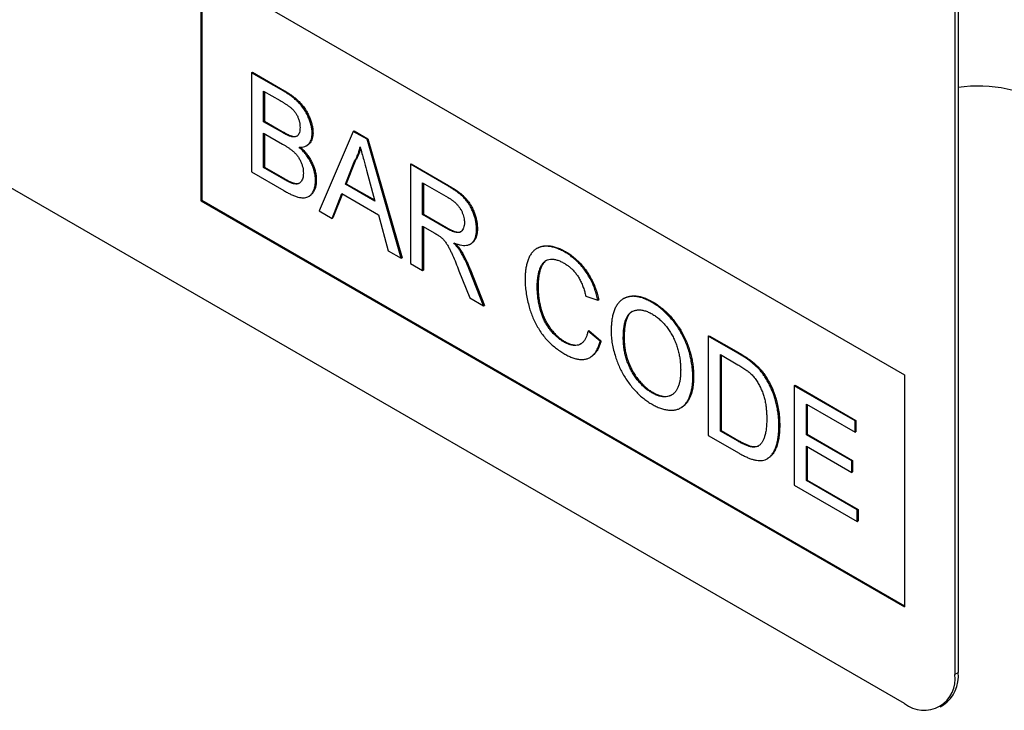
# Model space of a CAD drawing. Units: millimetres. Extents: x 75 to 2100, y 0 to 1460.
# Drawn here: x 648 to 689, y 403 to 432 of the extents above; entities that cross this region are included whole.
import ezdxf

# ---------------------------------------------------------------- set-up
doc = ezdxf.new("R2010")
doc.units = ezdxf.units.MM
doc.header["$LTSCALE"] = 5
doc.layers.add('133742', color=7, linetype='Continuous', lineweight=25)
doc.layers.add('TANGENT_EDGES', color=4, linetype='Continuous', lineweight=25)

# ---------------------------------------------------------------- blocks, each defined once
blk = doc.blocks.new('1042702-M_E_ISOMETRIC VIEW')
at = {"layer": '133742'}
for p, q in [((3198.602, 435.027), (3133.548, 472.582)), ((3200.723, 469.73), (3200.723, 436.252)), ((3200.865, 469.812), (3200.865, 436.333)), ((3168.904, 466.053), (3198.602, 448.908)), ((3168.904, 466.053), (3168.904, 456.254)), ((3168.939, 466.032), (3168.939, 456.274)), ((3171.04, 461.664), (3171.076, 461.685)), ((3171.04, 461.664), (3171.04, 457.47)), ((3172.4, 460.879), (3171.04, 461.664)), ((3171.076, 461.685), (3172.435, 460.9)), ((3171.552, 460.885), (3172.244, 460.485)), ((3171.552, 459.594), (3171.552, 460.885)), ((3171.588, 460.864), (3171.588, 459.615)), ((3171.552, 459.594), (3171.588, 459.615)), ((3172.301, 459.162), (3171.552, 459.594)), ((3171.588, 459.615), (3172.336, 459.182)), ((3175.338, 459.183), (3175.373, 459.204)), ((3175.373, 459.204), (3175.951, 458.87)), ((3171.552, 459.11), (3172.353, 458.648)), ((3171.552, 457.658), (3171.552, 459.11)), ((3171.588, 459.09), (3171.588, 457.679)), ((3172.738, 458.96), (3172.773, 458.98)), ((3173.601, 459.099), (3173.637, 459.119)), ((3175.338, 459.183), (3173.896, 455.822)), ((3175.916, 458.85), (3175.338, 459.183)), ((3175.916, 458.85), (3175.951, 458.87)), ((3177.358, 453.823), (3175.916, 458.85)), ((3175.951, 458.87), (3177.393, 453.843)), ((3173.359, 458.574), (3173.395, 458.595)), ((3171.552, 457.658), (3171.588, 457.679)), ((3172.412, 457.162), (3171.552, 457.658)), ((3171.588, 457.679), (3172.447, 457.183)), ((3175.007, 456.955), (3175.379, 457.901)), ((3175.414, 457.922), (3175.042, 456.975)), ((3175.379, 457.901), (3175.414, 457.922)), ((3175.894, 457.545), (3176.247, 456.239)), ((3177.746, 457.793), (3177.781, 457.814)), ((3177.746, 457.793), (3177.746, 453.599)), ((3179.322, 456.884), (3177.746, 457.793)), ((3177.781, 457.814), (3179.357, 456.904)), ((3171.04, 457.47), (3172.404, 456.683)), ((3173.741, 457.113), (3173.776, 457.133)), ((3172.722, 457.003), (3172.758, 457.024)), ((3175.007, 456.955), (3175.042, 456.975)), ((3176.247, 456.239), (3175.007, 456.955)), ((3175.042, 456.975), (3176.234, 456.287)), ((3178.258, 457.014), (3179.341, 456.389)), ((3178.258, 455.669), (3178.258, 457.014)), ((3178.293, 456.993), (3178.293, 455.69)), ((3173.451, 456.431), (3173.486, 456.452)), ((3174.44, 455.508), (3174.853, 456.56)), ((3174.875, 456.547), (3174.475, 455.528)), ((3174.853, 456.56), (3176.401, 455.666)), ((3168.939, 456.274), (3168.904, 456.254)), ((3168.904, 456.254), (3198.602, 439.109)), ((3168.939, 456.274), (3198.602, 439.15)), ((3173.896, 455.822), (3174.44, 455.508)), ((3174.44, 455.508), (3174.475, 455.528)), ((3176.401, 455.666), (3176.814, 454.137)), ((3178.258, 455.669), (3178.293, 455.69)), ((3179.231, 455.108), (3178.258, 455.669)), ((3178.293, 455.69), (3179.266, 455.128)), ((3178.258, 455.186), (3178.783, 454.883)), ((3178.258, 453.303), (3178.258, 455.186)), ((3178.293, 455.165), (3178.293, 453.324)), ((3180.54, 455.05), (3180.575, 455.07)), ((3180.273, 454.423), (3180.308, 454.444)), ((3183.121, 454.259), (3183.086, 454.239)), ((3176.814, 454.137), (3177.358, 453.823)), ((3177.358, 453.823), (3177.393, 453.843)), ((3179.859, 454.109), (3179.894, 454.129)), ((3184.262, 454.085), (3184.297, 454.106)), ((3177.746, 453.599), (3178.258, 453.303)), ((3178.258, 453.303), (3178.293, 453.324)), ((3179.798, 453.3), (3180.25, 452.153)), ((3180.837, 451.814), (3180.241, 453.316)), ((3180.277, 453.337), (3180.873, 451.835)), ((3183.101, 452.639), (3183.136, 452.659)), ((3180.25, 452.153), (3180.837, 451.814)), ((3185.15, 452.227), (3185.662, 452.058)), ((3180.837, 451.814), (3180.873, 451.835)), ((3185.662, 452.058), (3185.697, 452.079)), ((3186.766, 452.129), (3186.731, 452.108)), ((3187.946, 451.959), (3187.981, 451.979)), ((3185.243, 450.752), (3185.278, 450.772)), ((3185.755, 450.318), (3185.243, 450.752)), ((3185.278, 450.772), (3185.79, 450.339)), ((3190.319, 450.535), (3190.354, 450.556)), ((3190.319, 450.535), (3190.319, 446.341)), ((3191.561, 449.818), (3190.319, 450.535)), ((3190.354, 450.556), (3191.596, 449.839)), ((3184.224, 450.289), (3184.26, 450.31)), ((3185.755, 450.318), (3185.79, 450.339)), ((3186.733, 450.446), (3186.768, 450.466)), ((3185.333, 449.641), (3185.368, 449.662)), ((3190.831, 449.756), (3191.567, 449.331)), ((3190.831, 446.529), (3190.831, 449.756)), ((3190.866, 449.735), (3190.866, 446.55)), ((3192.202, 449.387), (3192.238, 449.408)), ((3189.667, 448.808), (3189.702, 448.828)), ((3198.602, 448.908), (3198.602, 439.109)), ((3192.731, 448.782), (3192.766, 448.803)), ((3193.951, 448.439), (3193.986, 448.459)), ((3193.951, 448.439), (3193.951, 444.244)), ((3196.512, 446.96), (3193.951, 448.439)), ((3193.986, 448.459), (3196.547, 446.98)), ((3187.942, 448.143), (3187.977, 448.164)), ((3194.463, 447.659), (3196.512, 446.476)), ((3194.463, 446.368), (3194.463, 447.659)), ((3194.498, 447.638), (3194.498, 446.389)), ((3189.156, 447.506), (3189.192, 447.526)), ((3193.299, 446.74), (3193.334, 446.761)), ((3196.512, 446.96), (3196.547, 446.98)), ((3196.512, 446.476), (3196.512, 446.96)), ((3196.547, 446.98), (3196.547, 446.496)), ((3190.319, 446.341), (3191.619, 445.59)), ((3190.831, 446.529), (3190.866, 446.55)), ((3191.579, 446.097), (3190.831, 446.529)), ((3190.866, 446.55), (3191.615, 446.117)), ((3194.463, 446.368), (3194.498, 446.389)), ((3196.372, 445.266), (3194.463, 446.368)), ((3194.498, 446.389), (3196.407, 445.287)), ((3196.512, 446.476), (3196.547, 446.496)), ((3194.463, 445.884), (3196.372, 444.782)), ((3194.463, 444.433), (3194.463, 445.884)), ((3194.498, 445.864), (3194.498, 444.453)), ((3192.801, 445.356), (3192.836, 445.376)), ((3196.372, 445.266), (3196.407, 445.287)), ((3196.372, 444.782), (3196.372, 445.266)), ((3196.407, 445.287), (3196.407, 444.803)), ((3196.372, 444.782), (3196.407, 444.803)), ((3193.951, 444.244), (3196.605, 442.712)), ((3194.463, 444.433), (3194.498, 444.453)), ((3196.605, 443.196), (3194.463, 444.433)), ((3194.498, 444.453), (3196.64, 443.216)), ((3196.605, 443.196), (3196.64, 443.216)), ((3196.605, 442.712), (3196.605, 443.196)), ((3196.64, 443.216), (3196.64, 442.732)), ((3196.605, 442.712), (3196.64, 442.732)), ((3200.102, 434.878), (3200.243, 434.96))]:
    blk.add_line(p, q, dxfattribs=at)
for centre, radius, start, end in [((3201.708, 455.375), 5.726, 56.6715, 98.4692), ((3199.43, 436.042), 1.31, 230.7967, 9.214), ((3199.399, 436.169), 1.475, 304.916, 6.3962)]:
    blk.add_arc(centre, radius, start, end, dxfattribs=at)
for points, knots in [([(3173.601, 459.099), (3173.599, 459.153), (3173.596, 459.261), (3173.561, 459.436), (3173.51, 459.614), (3173.44, 459.792), (3173.356, 459.967), (3173.253, 460.134), (3173.134, 460.293), (3172.999, 460.44), (3172.852, 460.572), (3172.703, 460.686), (3172.552, 460.79), (3172.451, 460.85), (3172.4, 460.879)], [0, 0, 0, 0, 0.079993, 0.1600229, 0.2400021, 0.3200412, 0.4000292, 0.4800376, 0.5600528, 0.6480197, 0.7359995, 0.8239827, 0.9119967, 1, 1, 1, 1]), ([(3172.435, 460.9), (3172.481, 460.873), (3172.573, 460.819), (3172.711, 460.725), (3172.847, 460.625), (3172.981, 460.509), (3173.111, 460.38), (3173.232, 460.233), (3173.339, 460.077), (3173.428, 459.915), (3173.5, 459.753), (3173.56, 459.59), (3173.603, 459.427), (3173.632, 459.268), (3173.635, 459.169), (3173.637, 459.119)], [0, 0, 0, 0, 0.0799978, 0.1600035, 0.2399925, 0.3199793, 0.399943, 0.4799486, 0.559947, 0.6332855, 0.7066393, 0.7799806, 0.8533209, 0.9266619, 1, 1, 1, 1]), ([(3172.244, 460.485), (3172.277, 460.466), (3172.343, 460.428), (3172.441, 460.368), (3172.539, 460.304), (3172.637, 460.234), (3172.734, 460.16), (3172.827, 460.067), (3172.911, 459.958), (3172.978, 459.835), (3173.029, 459.708), (3173.065, 459.581), (3173.086, 459.458), (3173.088, 459.381), (3173.089, 459.342)], [0, 0, 0, 0, 0.083363, 0.166723, 0.250086, 0.333441, 0.416776, 0.500065, 0.583355, 0.666659, 0.749964, 0.833306, 0.916647, 1, 1, 1, 1]), ([(3173.089, 459.342), (3173.088, 459.307), (3173.086, 459.237), (3173.068, 459.14), (3173.033, 459.06), (3172.982, 458.996), (3172.913, 458.958), (3172.83, 458.944), (3172.768, 458.954), (3172.738, 458.96)], [0, 0, 0, 0, 0.140051, 0.280069, 0.420095, 0.560043, 0.706635, 0.853326, 1, 1, 1, 1]), ([(3172.738, 458.96), (3172.698, 458.972), (3172.618, 458.995), (3172.471, 459.066), (3172.366, 459.126), (3172.301, 459.162)], [0, 0, 0, 0, 0.27978, 0.559854, 1, 1, 1, 1]), ([(3172.336, 459.182), (3172.378, 459.159), (3172.46, 459.113), (3172.574, 459.055), (3172.679, 459.006), (3172.742, 458.989), (3172.773, 458.98)], [0, 0, 0, 0, 0.280061, 0.560089, 0.78012, 1, 1, 1, 1]), ([(3172.773, 458.98), (3172.802, 458.975), (3172.861, 458.966), (3172.933, 458.973), (3172.969, 458.995), (3172.984, 459.003)], [0, 0, 0, 0, 0.376341, 0.752692, 1, 1, 1, 1]), ([(3173.056, 458.511), (3173.098, 458.511), (3173.182, 458.512), (3173.298, 458.54), (3173.4, 458.594), (3173.478, 458.672), (3173.535, 458.763), (3173.573, 458.862), (3173.597, 458.973), (3173.6, 459.057), (3173.601, 459.099)], [0, 0, 0, 0, 0.140011, 0.280003, 0.419974, 0.559959, 0.669959, 0.779994, 0.889981, 1, 1, 1, 1]), ([(3173.637, 459.119), (3173.635, 459.077), (3173.632, 458.991), (3173.607, 458.878), (3173.568, 458.778), (3173.514, 458.695), (3173.456, 458.633), (3173.411, 458.607), (3173.394, 458.597)], [0, 0, 0, 0, 0.176468, 0.352903, 0.529386, 0.705838, 0.882349, 1, 1, 1, 1]), ([(3172.353, 458.648), (3172.387, 458.628), (3172.456, 458.588), (3172.559, 458.523), (3172.661, 458.451), (3172.763, 458.373), (3172.863, 458.285), (3172.957, 458.181), (3173.042, 458.063), (3173.112, 457.933), (3173.166, 457.8), (3173.204, 457.667), (3173.226, 457.538), (3173.228, 457.457), (3173.229, 457.417)], [0, 0, 0, 0, 0.083359, 0.166696, 0.250059, 0.33341, 0.416753, 0.500081, 0.583375, 0.66667, 0.750014, 0.833318, 0.916659, 1, 1, 1, 1]), ([(3173.741, 457.113), (3173.74, 457.165), (3173.737, 457.27), (3173.708, 457.438), (3173.662, 457.61), (3173.593, 457.783), (3173.51, 457.952), (3173.411, 458.111), (3173.301, 458.258), (3173.182, 458.392), (3173.098, 458.471), (3173.056, 458.511)], [0, 0, 0, 0, 0.1120221, 0.2240127, 0.3359958, 0.4479774, 0.5599501, 0.6699416, 0.7799366, 0.8899608, 1, 1, 1, 1]), ([(3173.11, 458.513), (3173.146, 458.479), (3173.225, 458.404), (3173.34, 458.273), (3173.452, 458.123), (3173.551, 457.961), (3173.634, 457.792), (3173.7, 457.621), (3173.745, 457.452), (3173.772, 457.287), (3173.775, 457.184), (3173.776, 457.133)], [0, 0, 0, 0, 0.0972704, 0.2111551, 0.325007, 0.4388581, 0.5526946, 0.6645041, 0.7763215, 0.8881456, 1, 1, 1, 1]), ([(3175.379, 457.901), (3175.409, 457.953), (3175.469, 458.057), (3175.536, 458.219), (3175.59, 458.377), (3175.615, 458.481), (3175.627, 458.533)], [0, 0, 0, 0, 0.27998, 0.560015, 0.779979, 1, 1, 1, 1]), ([(3175.642, 458.476), (3175.632, 458.437), (3175.606, 458.331), (3175.551, 458.189), (3175.485, 458.043), (3175.438, 457.962), (3175.414, 457.922)], [0, 0, 0, 0, 0.1907704, 0.5055067, 0.7527197, 1, 1, 1, 1]), ([(3175.627, 458.533), (3175.652, 458.44), (3175.702, 458.256), (3175.791, 457.927), (3175.855, 457.69), (3175.894, 457.545)], [0, 0, 0, 0, 0.279997, 0.559998, 1, 1, 1, 1]), ([(3172.722, 457.003), (3172.694, 457.015), (3172.636, 457.039), (3172.532, 457.094), (3172.457, 457.137), (3172.412, 457.162)], [0, 0, 0, 0, 0.279969, 0.559981, 1, 1, 1, 1]), ([(3172.447, 457.183), (3172.505, 457.149), (3172.609, 457.089), (3172.712, 457.044), (3172.758, 457.024)], [0, 0, 0, 0, 0.5600993, 1, 1, 1, 1]), ([(3173.229, 457.417), (3173.228, 457.38), (3173.226, 457.306), (3173.207, 457.205), (3173.174, 457.118), (3173.126, 457.046), (3173.066, 456.992), (3172.991, 456.963), (3172.907, 456.959), (3172.816, 456.973), (3172.754, 456.993), (3172.722, 457.003)], [0, 0, 0, 0, 0.112045, 0.224045, 0.336074, 0.448065, 0.560088, 0.669961, 0.779911, 0.889979, 1, 1, 1, 1]), ([(3173.776, 457.133), (3173.775, 457.082), (3173.772, 456.98), (3173.747, 456.84), (3173.705, 456.716), (3173.648, 456.607), (3173.575, 456.519), (3173.521, 456.465), (3173.486, 456.452), (3173.486, 456.452)], [0, 0, 0, 0, 0.166617, 0.333245, 0.499837, 0.666469, 0.833053, 0.999631, 1, 1, 1, 1]), ([(3172.404, 456.683), (3172.454, 456.654), (3172.555, 456.597), (3172.706, 456.524), (3172.856, 456.458), (3172.993, 456.413), (3173.117, 456.386), (3173.226, 456.377), (3173.33, 456.384), (3173.431, 456.415), (3173.521, 456.477), (3173.6, 456.568), (3173.663, 456.679), (3173.709, 456.807), (3173.736, 456.952), (3173.739, 457.059), (3173.741, 457.113)], [0, 0, 0, 0, 0.078416, 0.156824, 0.235237, 0.313645, 0.375247, 0.436864, 0.498452, 0.560053, 0.633348, 0.706667, 0.780007, 0.853327, 0.926667, 1, 1, 1, 1]), ([(3172.758, 457.024), (3172.79, 457.013), (3172.853, 456.992), (3172.945, 456.979), (3173.023, 456.981), (3173.062, 457.001), (3173.078, 457.009)], [0, 0, 0, 0, 0.273313, 0.546738, 0.819897, 1, 1, 1, 1]), ([(3180.54, 455.05), (3180.538, 455.099), (3180.536, 455.197), (3180.515, 455.352), (3180.48, 455.512), (3180.43, 455.674), (3180.367, 455.836), (3180.29, 455.996), (3180.199, 456.149), (3180.092, 456.292), (3179.972, 456.42), (3179.845, 456.531), (3179.715, 456.632), (3179.584, 456.722), (3179.453, 456.807), (3179.366, 456.858), (3179.322, 456.884)], [0, 0, 0, 0, 0.070039, 0.140029, 0.210091, 0.280097, 0.350113, 0.420081, 0.490054, 0.560016, 0.633293, 0.706612, 0.779952, 0.853305, 0.926648, 1, 1, 1, 1]), ([(3179.357, 456.904), (3179.42, 456.867), (3179.544, 456.794), (3179.731, 456.668), (3179.891, 456.544), (3180.022, 456.425), (3180.124, 456.316), (3180.217, 456.193), (3180.305, 456.052), (3180.385, 455.895), (3180.454, 455.725), (3180.509, 455.555), (3180.548, 455.388), (3180.571, 455.224), (3180.574, 455.121), (3180.575, 455.07)], [0, 0, 0, 0, 0.104555, 0.209105, 0.313614, 0.375208, 0.436784, 0.498376, 0.559955, 0.633243, 0.706576, 0.779919, 0.853301, 0.926633, 1, 1, 1, 1]), ([(3179.341, 456.389), (3179.372, 456.37), (3179.435, 456.333), (3179.529, 456.266), (3179.623, 456.191), (3179.713, 456.105), (3179.797, 456.005), (3179.869, 455.895), (3179.928, 455.78), (3179.974, 455.665), (3180.006, 455.55), (3180.024, 455.438), (3180.026, 455.368), (3180.027, 455.333)], [0, 0, 0, 0, 0.093373, 0.186763, 0.280105, 0.373457, 0.466771, 0.560045, 0.648036, 0.736022, 0.823988, 0.911966, 1, 1, 1, 1]), ([(3180.027, 455.333), (3180.026, 455.293), (3180.023, 455.213), (3179.995, 455.11), (3179.953, 455.022), (3179.893, 454.955), (3179.815, 454.914), (3179.725, 454.906), (3179.628, 454.923), (3179.53, 454.958), (3179.43, 455.001), (3179.331, 455.052), (3179.264, 455.089), (3179.231, 455.108)], [0, 0, 0, 0, 0.093305, 0.186667, 0.279979, 0.373291, 0.466517, 0.559865, 0.647852, 0.735891, 0.823937, 0.911959, 1, 1, 1, 1]), ([(3179.266, 455.128), (3179.301, 455.109), (3179.372, 455.069), (3179.478, 455.016), (3179.583, 454.971), (3179.687, 454.937), (3179.785, 454.928), (3179.853, 454.934), (3179.881, 454.954), (3179.886, 454.957)], [0, 0, 0, 0, 0.1616751, 0.323318, 0.4849995, 0.6466774, 0.8081828, 0.9697651, 1, 1, 1, 1]), ([(3179.576, 454.478), (3179.623, 454.46), (3179.716, 454.424), (3179.854, 454.386), (3179.986, 454.367), (3180.113, 454.367), (3180.229, 454.395), (3180.327, 454.454), (3180.407, 454.535), (3180.468, 454.638), (3180.51, 454.76), (3180.536, 454.897), (3180.538, 454.999), (3180.54, 455.05)], [0, 0, 0, 0, 0.093365, 0.186734, 0.280065, 0.373405, 0.466726, 0.560017, 0.648021, 0.736023, 0.823992, 0.911984, 1, 1, 1, 1]), ([(3180.575, 455.07), (3180.574, 455.016), (3180.571, 454.909), (3180.542, 454.765), (3180.494, 454.637), (3180.424, 454.535), (3180.361, 454.471), (3180.316, 454.451), (3180.307, 454.447)], [0, 0, 0, 0, 0.189941, 0.379837, 0.569652, 0.75949, 0.949411, 1, 1, 1, 1]), ([(3178.783, 454.883), (3178.83, 454.855), (3178.896, 454.815), (3178.98, 454.76), (3179.017, 454.732), (3179.035, 454.718)], [0, 0, 0, 0, 0.559934, 0.780026, 1, 1, 1, 1]), ([(3179.035, 454.718), (3179.07, 454.685), (3179.139, 454.619), (3179.235, 454.502), (3179.32, 454.373), (3179.393, 454.237), (3179.46, 454.099), (3179.552, 453.897), (3179.665, 453.631), (3179.753, 453.41), (3179.798, 453.3)], [0, 0, 0, 0, 0.093346, 0.186697, 0.279979, 0.373312, 0.46665, 0.559986, 0.779988, 1, 1, 1, 1]), ([(3179.859, 454.109), (3179.835, 454.146), (3179.787, 454.22), (3179.692, 454.344), (3179.62, 454.427), (3179.576, 454.478)], [0, 0, 0, 0, 0.279967, 0.559997, 1, 1, 1, 1]), ([(3179.653, 454.45), (3179.667, 454.434), (3179.709, 454.385), (3179.771, 454.308), (3179.838, 454.217), (3179.875, 454.158), (3179.894, 454.129)], [0, 0, 0, 0, 0.1634265, 0.4887521, 0.7443903, 1, 1, 1, 1]), ([(3184.262, 454.085), (3184.204, 454.117), (3184.086, 454.181), (3183.912, 454.254), (3183.742, 454.304), (3183.576, 454.332), (3183.418, 454.336), (3183.27, 454.316), (3183.135, 454.27), (3183.014, 454.197), (3182.908, 454.099), (3182.817, 453.978), (3182.742, 453.838), (3182.683, 453.68), (3182.639, 453.509), (3182.609, 453.326), (3182.592, 453.133), (3182.59, 452.999), (3182.589, 452.932)], [0, 0, 0, 0, 0.062721, 0.125445, 0.188163, 0.250878, 0.3136, 0.375193, 0.436786, 0.498371, 0.559969, 0.622827, 0.685682, 0.748541, 0.811402, 0.874266, 0.937131, 1, 1, 1, 1]), ([(3183.123, 454.256), (3183.137, 454.266), (3183.191, 454.301), (3183.302, 454.334), (3183.451, 454.356), (3183.61, 454.353), (3183.776, 454.324), (3183.947, 454.274), (3184.121, 454.202), (3184.239, 454.138), (3184.297, 454.106)], [0, 0, 0, 0, 0.047745, 0.183768, 0.31979, 0.455837, 0.591867, 0.727906, 0.863957, 1, 1, 1, 1]), ([(3180.241, 453.316), (3180.211, 453.392), (3180.15, 453.543), (3180.054, 453.751), (3179.957, 453.94), (3179.892, 454.052), (3179.859, 454.109)], [0, 0, 0, 0, 0.279995, 0.560003, 0.779992, 1, 1, 1, 1]), ([(3179.894, 454.129), (3179.936, 454.057), (3180.019, 453.914), (3180.12, 453.707), (3180.205, 453.514), (3180.253, 453.396), (3180.277, 453.337)], [0, 0, 0, 0, 0.279953, 0.560002, 0.779971, 1, 1, 1, 1]), ([(3185.662, 452.058), (3185.644, 452.133), (3185.609, 452.284), (3185.535, 452.513), (3185.444, 452.742), (3185.334, 452.966), (3185.205, 453.182), (3185.064, 453.382), (3184.914, 453.562), (3184.758, 453.722), (3184.595, 453.861), (3184.429, 453.985), (3184.318, 454.052), (3184.262, 454.085)], [0, 0, 0, 0, 0.093347, 0.186683, 0.280006, 0.37334, 0.466665, 0.559978, 0.647962, 0.735968, 0.823975, 0.911984, 1, 1, 1, 1]), ([(3184.297, 454.106), (3184.357, 454.07), (3184.475, 453.999), (3184.65, 453.866), (3184.822, 453.715), (3184.986, 453.542), (3185.139, 453.349), (3185.276, 453.146), (3185.396, 452.936), (3185.496, 452.723), (3185.579, 452.507), (3185.648, 452.291), (3185.681, 452.15), (3185.697, 452.079)], [0, 0, 0, 0, 0.093347, 0.186686, 0.280009, 0.373344, 0.466664, 0.559979, 0.64796, 0.735971, 0.823976, 0.911983, 1, 1, 1, 1]), ([(3183.101, 452.639), (3183.102, 452.693), (3183.104, 452.803), (3183.117, 452.961), (3183.141, 453.111), (3183.172, 453.255), (3183.212, 453.391), (3183.266, 453.515), (3183.338, 453.618), (3183.427, 453.701), (3183.535, 453.757), (3183.657, 453.789), (3183.793, 453.787), (3183.938, 453.755), (3184.087, 453.698), (3184.187, 453.643), (3184.237, 453.616)], [0, 0, 0, 0, 0.0700337, 0.1400452, 0.2100876, 0.2801116, 0.3501425, 0.420127, 0.4901224, 0.5601103, 0.6334164, 0.7067106, 0.7800171, 0.8533378, 0.9266709, 1, 1, 1, 1]), ([(3183.5, 453.736), (3183.489, 453.731), (3183.447, 453.71), (3183.387, 453.652), (3183.317, 453.561), (3183.258, 453.443), (3183.215, 453.302), (3183.18, 453.153), (3183.154, 452.996), (3183.139, 452.831), (3183.137, 452.716), (3183.136, 452.659)], [0, 0, 0, 0, 0.0371101, 0.1424116, 0.2477064, 0.3730178, 0.4984115, 0.6238032, 0.7492203, 0.8745948, 1, 1, 1, 1]), ([(3184.237, 453.616), (3184.277, 453.592), (3184.357, 453.543), (3184.475, 453.453), (3184.59, 453.348), (3184.7, 453.228), (3184.8, 453.094), (3184.894, 452.941), (3184.977, 452.771), (3185.048, 452.589), (3185.106, 452.407), (3185.135, 452.287), (3185.15, 452.227)], [0, 0, 0, 0, 0.093358, 0.1867, 0.280018, 0.37334, 0.46667, 0.559988, 0.669951, 0.779943, 0.88997, 1, 1, 1, 1]), ([(3182.589, 452.932), (3182.59, 452.844), (3182.593, 452.669), (3182.624, 452.394), (3182.672, 452.112), (3182.736, 451.845), (3182.811, 451.596), (3182.894, 451.368), (3182.995, 451.141), (3183.112, 450.918), (3183.248, 450.704), (3183.399, 450.502), (3183.563, 450.318), (3183.735, 450.156), (3183.912, 450.012), (3184.092, 449.885), (3184.212, 449.814), (3184.272, 449.778)], [0, 0, 0, 0, 0.078409, 0.15682, 0.235222, 0.313619, 0.375224, 0.436824, 0.49843, 0.560025, 0.622864, 0.685702, 0.748548, 0.811399, 0.874262, 0.93713, 1, 1, 1, 1]), ([(3184.224, 450.289), (3184.18, 450.316), (3184.093, 450.37), (3183.963, 450.472), (3183.837, 450.588), (3183.717, 450.719), (3183.603, 450.859), (3183.5, 451.011), (3183.411, 451.17), (3183.334, 451.335), (3183.264, 451.526), (3183.202, 451.739), (3183.154, 451.973), (3183.122, 452.201), (3183.104, 452.424), (3183.102, 452.567), (3183.101, 452.639)], [0, 0, 0, 0, 0.062721, 0.125419, 0.188142, 0.250852, 0.313572, 0.375142, 0.436729, 0.498316, 0.559904, 0.64789, 0.735921, 0.823959, 0.911966, 1, 1, 1, 1]), ([(3183.136, 452.659), (3183.137, 452.595), (3183.139, 452.468), (3183.153, 452.271), (3183.178, 452.068), (3183.212, 451.877), (3183.255, 451.697), (3183.305, 451.531), (3183.366, 451.364), (3183.442, 451.198), (3183.533, 451.036), (3183.637, 450.882), (3183.751, 450.741), (3183.872, 450.609), (3183.998, 450.493), (3184.128, 450.39), (3184.216, 450.337), (3184.26, 450.31)], [0, 0, 0, 0, 0.0784327, 0.1568278, 0.2352701, 0.3136914, 0.3753243, 0.4369276, 0.4985137, 0.5600993, 0.6229375, 0.6857587, 0.7486124, 0.8114571, 0.874313, 0.9371455, 1, 1, 1, 1]), ([(3187.946, 451.959), (3187.885, 451.992), (3187.764, 452.059), (3187.583, 452.135), (3187.405, 452.19), (3187.233, 452.219), (3187.071, 452.219), (3186.92, 452.193), (3186.782, 452.14), (3186.656, 452.065), (3186.546, 451.964), (3186.451, 451.84), (3186.374, 451.693), (3186.314, 451.528), (3186.27, 451.349), (3186.24, 451.158), (3186.224, 450.957), (3186.222, 450.818), (3186.221, 450.748)], [0, 0, 0, 0, 0.062723, 0.125441, 0.18816, 0.250875, 0.313594, 0.375182, 0.436793, 0.498379, 0.559991, 0.622835, 0.685698, 0.748558, 0.811413, 0.874283, 0.937135, 1, 1, 1, 1]), ([(3186.768, 452.126), (3186.783, 452.135), (3186.839, 452.172), (3186.951, 452.211), (3187.103, 452.24), (3187.267, 452.239), (3187.439, 452.211), (3187.618, 452.155), (3187.799, 452.08), (3187.92, 452.013), (3187.981, 451.979)], [0, 0, 0, 0, 0.0475401, 0.1836316, 0.3196696, 0.4557359, 0.591795, 0.7278595, 0.8639257, 1, 1, 1, 1]), ([(3189.667, 448.808), (3189.665, 448.895), (3189.661, 449.069), (3189.631, 449.343), (3189.579, 449.625), (3189.509, 449.892), (3189.425, 450.14), (3189.332, 450.366), (3189.224, 450.589), (3189.099, 450.807), (3188.96, 451.017), (3188.808, 451.214), (3188.647, 451.4), (3188.478, 451.568), (3188.303, 451.718), (3188.125, 451.851), (3188.006, 451.923), (3187.946, 451.959)], [0, 0, 0, 0, 0.078412, 0.156817, 0.235203, 0.313594, 0.3752, 0.436797, 0.498404, 0.559996, 0.622847, 0.685702, 0.748562, 0.811422, 0.874276, 0.937135, 1, 1, 1, 1]), ([(3187.981, 451.979), (3188.041, 451.943), (3188.16, 451.871), (3188.338, 451.739), (3188.512, 451.589), (3188.681, 451.422), (3188.84, 451.238), (3188.991, 451.043), (3189.128, 450.837), (3189.254, 450.621), (3189.363, 450.397), (3189.458, 450.168), (3189.536, 449.936), (3189.599, 449.705), (3189.647, 449.477), (3189.679, 449.255), (3189.699, 449.037), (3189.701, 448.898), (3189.702, 448.828)], [0, 0, 0, 0, 0.062725, 0.125444, 0.188158, 0.250878, 0.313598, 0.375194, 0.436785, 0.498378, 0.559981, 0.622829, 0.685689, 0.748547, 0.811409, 0.874272, 0.937131, 1, 1, 1, 1]), ([(3186.733, 450.446), (3186.734, 450.511), (3186.736, 450.642), (3186.75, 450.832), (3186.775, 451.013), (3186.812, 451.171), (3186.861, 451.303), (3186.919, 451.41), (3186.99, 451.502), (3187.085, 451.571), (3187.2, 451.62), (3187.333, 451.647), (3187.477, 451.648), (3187.63, 451.615), (3187.788, 451.561), (3187.895, 451.502), (3187.949, 451.473)], [0, 0, 0, 0, 0.0784156, 0.1568222, 0.2352374, 0.3136426, 0.375255, 0.4368646, 0.4984798, 0.5600706, 0.6333933, 0.7067224, 0.7800336, 0.8533443, 0.9266859, 1, 1, 1, 1]), ([(3187.102, 451.573), (3187.078, 451.557), (3187.023, 451.521), (3186.953, 451.43), (3186.889, 451.308), (3186.839, 451.161), (3186.805, 450.999), (3186.783, 450.828), (3186.771, 450.65), (3186.769, 450.528), (3186.768, 450.466)], [0, 0, 0, 0, 0.087523, 0.199591, 0.332973, 0.466364, 0.599767, 0.73319, 0.866584, 1, 1, 1, 1]), ([(3187.949, 451.473), (3187.998, 451.443), (3188.097, 451.383), (3188.243, 451.266), (3188.385, 451.134), (3188.519, 450.982), (3188.645, 450.818), (3188.758, 450.641), (3188.858, 450.456), (3188.943, 450.263), (3189.013, 450.065), (3189.068, 449.866), (3189.108, 449.669), (3189.136, 449.476), (3189.152, 449.289), (3189.153, 449.168), (3189.154, 449.108)], [0, 0, 0, 0, 0.070008, 0.139999, 0.209982, 0.279981, 0.349976, 0.419959, 0.489936, 0.559941, 0.633268, 0.70661, 0.779957, 0.853294, 0.926653, 1, 1, 1, 1]), ([(3185.243, 450.752), (3185.233, 450.705), (3185.212, 450.612), (3185.165, 450.487), (3185.109, 450.372), (3185.034, 450.278), (3184.946, 450.204), (3184.843, 450.159), (3184.731, 450.136), (3184.612, 450.142), (3184.486, 450.168), (3184.356, 450.218), (3184.268, 450.266), (3184.224, 450.289)], [0, 0, 0, 0, 0.093359, 0.1867, 0.280056, 0.373396, 0.466701, 0.560009, 0.648003, 0.735983, 0.823976, 0.912, 1, 1, 1, 1]), ([(3186.221, 450.748), (3186.223, 450.663), (3186.227, 450.491), (3186.263, 450.219), (3186.321, 449.941), (3186.396, 449.678), (3186.481, 449.435), (3186.575, 449.213), (3186.685, 448.996), (3186.809, 448.783), (3186.947, 448.579), (3187.096, 448.384), (3187.255, 448.205), (3187.421, 448.04), (3187.593, 447.894), (3187.768, 447.765), (3187.885, 447.694), (3187.944, 447.658)], [0, 0, 0, 0, 0.078388, 0.156783, 0.235174, 0.313567, 0.375177, 0.436785, 0.49838, 0.559974, 0.622834, 0.685695, 0.748552, 0.811411, 0.874268, 0.937139, 1, 1, 1, 1]), ([(3184.26, 450.31), (3184.306, 450.285), (3184.399, 450.235), (3184.537, 450.184), (3184.67, 450.158), (3184.794, 450.16), (3184.894, 450.183), (3184.945, 450.214), (3184.965, 450.225)], [0, 0, 0, 0, 0.178867, 0.357766, 0.536633, 0.715441, 0.894302, 1, 1, 1, 1]), ([(3184.272, 449.778), (3184.328, 449.747), (3184.439, 449.686), (3184.604, 449.618), (3184.766, 449.569), (3184.923, 449.547), (3185.071, 449.55), (3185.208, 449.58), (3185.337, 449.638), (3185.454, 449.725), (3185.556, 449.843), (3185.639, 449.984), (3185.707, 450.142), (3185.739, 450.259), (3185.755, 450.318)], [0, 0, 0, 0, 0.080009, 0.16002, 0.240023, 0.320017, 0.400013, 0.480008, 0.560009, 0.647976, 0.735977, 0.823975, 0.911993, 1, 1, 1, 1]), ([(3185.79, 450.339), (3185.776, 450.285), (3185.747, 450.178), (3185.687, 450.033), (3185.616, 449.9), (3185.527, 449.788), (3185.445, 449.706), (3185.386, 449.675), (3185.367, 449.665)], [0, 0, 0, 0, 0.1824516, 0.3649202, 0.5473615, 0.7297806, 0.9122018, 1, 1, 1, 1]), ([(3187.942, 448.143), (3187.893, 448.173), (3187.797, 448.232), (3187.653, 448.343), (3187.514, 448.471), (3187.382, 448.617), (3187.258, 448.776), (3187.146, 448.948), (3187.045, 449.127), (3186.956, 449.314), (3186.882, 449.507), (3186.823, 449.703), (3186.781, 449.896), (3186.753, 450.085), (3186.735, 450.269), (3186.734, 450.387), (3186.733, 450.446)], [0, 0, 0, 0, 0.069999, 0.140008, 0.209994, 0.279986, 0.34998, 0.419977, 0.489976, 0.559977, 0.633298, 0.706639, 0.779972, 0.853314, 0.926655, 1, 1, 1, 1]), ([(3186.768, 450.466), (3186.769, 450.402), (3186.771, 450.274), (3186.792, 450.071), (3186.825, 449.865), (3186.877, 449.652), (3186.949, 449.438), (3187.041, 449.225), (3187.148, 449.024), (3187.265, 448.836), (3187.393, 448.667), (3187.53, 448.511), (3187.675, 448.375), (3187.825, 448.257), (3187.926, 448.195), (3187.977, 448.164)], [0, 0, 0, 0, 0.080014, 0.1600311, 0.240042, 0.3200308, 0.4000356, 0.4800228, 0.560014, 0.6333498, 0.7066732, 0.7800003, 0.8533199, 0.9266657, 1, 1, 1, 1]), ([(3192.202, 449.387), (3192.143, 449.434), (3192.025, 449.529), (3191.81, 449.671), (3191.655, 449.762), (3191.561, 449.818)], [0, 0, 0, 0, 0.279913, 0.559954, 1, 1, 1, 1]), ([(3191.596, 449.839), (3191.656, 449.804), (3191.777, 449.734), (3191.944, 449.626), (3192.098, 449.521), (3192.191, 449.445), (3192.238, 449.408)], [0, 0, 0, 0, 0.2800261, 0.5600386, 0.7800481, 1, 1, 1, 1]), ([(3191.567, 449.331), (3191.624, 449.297), (3191.737, 449.231), (3191.895, 449.125), (3192.04, 449.019), (3192.125, 448.938), (3192.167, 448.898)], [0, 0, 0, 0, 0.2800939, 0.5601161, 0.7801166, 1, 1, 1, 1]), ([(3192.731, 448.782), (3192.702, 448.826), (3192.644, 448.912), (3192.55, 449.036), (3192.445, 449.158), (3192.329, 449.276), (3192.244, 449.35), (3192.202, 449.387)], [0, 0, 0, 0, 0.1867124, 0.3732594, 0.5600793, 0.7799831, 1, 1, 1, 1]), ([(3192.238, 449.408), (3192.273, 449.376), (3192.345, 449.313), (3192.45, 449.211), (3192.557, 449.092), (3192.663, 448.956), (3192.732, 448.854), (3192.766, 448.803)], [0, 0, 0, 0, 0.1867178, 0.3732701, 0.5600707, 0.7799978, 1, 1, 1, 1]), ([(3189.154, 449.108), (3189.154, 449.051), (3189.152, 448.937), (3189.139, 448.774), (3189.115, 448.618), (3189.08, 448.471), (3189.028, 448.34), (3188.964, 448.222), (3188.882, 448.126), (3188.783, 448.05), (3188.669, 447.996), (3188.54, 447.97), (3188.4, 447.971), (3188.251, 448.003), (3188.097, 448.058), (3187.993, 448.115), (3187.942, 448.143)], [0, 0, 0, 0, 0.070015, 0.140024, 0.210035, 0.280053, 0.35005, 0.420056, 0.490061, 0.560044, 0.633395, 0.706694, 0.780006, 0.853343, 0.926667, 1, 1, 1, 1]), ([(3189.702, 448.828), (3189.7, 448.743), (3189.697, 448.573), (3189.666, 448.336), (3189.613, 448.115), (3189.542, 447.931), (3189.458, 447.78), (3189.365, 447.662), (3189.276, 447.577), (3189.212, 447.542), (3189.19, 447.53)], [0, 0, 0, 0, 0.147691, 0.295371, 0.443031, 0.59068, 0.706716, 0.822751, 0.938785, 1, 1, 1, 1]), ([(3192.167, 448.898), (3192.21, 448.849), (3192.296, 448.753), (3192.407, 448.584), (3192.503, 448.407), (3192.585, 448.225), (3192.654, 448.042), (3192.707, 447.848), (3192.745, 447.647), (3192.771, 447.441), (3192.784, 447.24), (3192.786, 447.11), (3192.787, 447.045)], [0, 0, 0, 0, 0.093259, 0.186545, 0.279852, 0.3732, 0.466532, 0.559856, 0.669885, 0.779925, 0.889954, 1, 1, 1, 1]), ([(3187.944, 447.658), (3188.003, 447.626), (3188.122, 447.56), (3188.299, 447.489), (3188.473, 447.437), (3188.641, 447.411), (3188.802, 447.405), (3188.953, 447.423), (3189.092, 447.468), (3189.216, 447.539), (3189.326, 447.636), (3189.42, 447.756), (3189.499, 447.897), (3189.563, 448.053), (3189.611, 448.224), (3189.643, 448.409), (3189.663, 448.603), (3189.666, 448.74), (3189.667, 448.808)], [0, 0, 0, 0, 0.062724, 0.125444, 0.18816, 0.250877, 0.3136, 0.375191, 0.436788, 0.498374, 0.559974, 0.622829, 0.685686, 0.748542, 0.811407, 0.87427, 0.937133, 1, 1, 1, 1]), ([(3193.299, 446.74), (3193.298, 446.812), (3193.296, 446.954), (3193.279, 447.176), (3193.249, 447.402), (3193.205, 447.634), (3193.15, 447.853), (3193.086, 448.056), (3193.015, 448.243), (3192.931, 448.427), (3192.838, 448.609), (3192.766, 448.725), (3192.731, 448.782)], [0, 0, 0, 0, 0.112009, 0.224018, 0.336033, 0.448038, 0.560016, 0.648025, 0.73603, 0.824006, 0.912011, 1, 1, 1, 1]), ([(3192.766, 448.803), (3192.811, 448.729), (3192.901, 448.581), (3193.015, 448.348), (3193.11, 448.111), (3193.186, 447.873), (3193.25, 447.614), (3193.299, 447.335), (3193.329, 447.042), (3193.333, 446.854), (3193.334, 446.761)], [0, 0, 0, 0, 0.1119722, 0.2239753, 0.3359723, 0.4479763, 0.559974, 0.7066329, 0.8533073, 1, 1, 1, 1]), ([(3187.977, 448.164), (3188.026, 448.137), (3188.126, 448.083), (3188.272, 448.028), (3188.415, 447.994), (3188.55, 447.989), (3188.677, 448.007), (3188.75, 448.041), (3188.786, 448.058)], [0, 0, 0, 0, 0.1670093, 0.3340028, 0.5010307, 0.6679594, 0.8349489, 1, 1, 1, 1]), ([(3191.619, 445.59), (3191.669, 445.562), (3191.768, 445.506), (3191.917, 445.433), (3192.065, 445.371), (3192.21, 445.321), (3192.353, 445.288), (3192.489, 445.274), (3192.614, 445.282), (3192.726, 445.315), (3192.828, 445.368), (3192.92, 445.439), (3193.008, 445.533), (3193.088, 445.655), (3193.156, 445.808), (3193.213, 445.971), (3193.254, 446.149), (3193.281, 446.338), (3193.296, 446.535), (3193.298, 446.672), (3193.299, 446.74)], [0, 0, 0, 0, 0.052272, 0.104542, 0.156813, 0.209079, 0.261354, 0.313597, 0.362884, 0.41215, 0.461423, 0.510706, 0.559984, 0.622835, 0.68569, 0.748549, 0.811408, 0.874276, 0.937134, 1, 1, 1, 1]), ([(3192.787, 447.045), (3192.786, 446.979), (3192.784, 446.845), (3192.769, 446.653), (3192.744, 446.467), (3192.704, 446.308), (3192.655, 446.173), (3192.598, 446.062), (3192.527, 445.966), (3192.467, 445.921), (3192.437, 445.898)], [0, 0, 0, 0, 0.1400122, 0.28, 0.4200206, 0.5599997, 0.670017, 0.7800019, 0.8900252, 1, 1, 1, 1]), ([(3193.334, 446.761), (3193.333, 446.676), (3193.33, 446.505), (3193.305, 446.263), (3193.262, 446.035), (3193.198, 445.844), (3193.126, 445.68), (3193.041, 445.551), (3192.945, 445.447), (3192.87, 445.4), (3192.835, 445.378)], [0, 0, 0, 0, 0.142203, 0.284416, 0.426592, 0.568776, 0.680503, 0.792223, 0.903924, 1, 1, 1, 1]), ([(3192.437, 445.898), (3192.406, 445.883), (3192.342, 445.852), (3192.229, 445.845), (3192.109, 445.86), (3191.981, 445.898), (3191.849, 445.954), (3191.714, 446.021), (3191.624, 446.072), (3191.579, 446.097)], [0, 0, 0, 0, 0.1398826, 0.2798971, 0.4198771, 0.559892, 0.7065957, 0.8532935, 1, 1, 1, 1]), ([(3191.615, 446.117), (3191.658, 446.093), (3191.744, 446.045), (3191.872, 445.98), (3192, 445.925), (3192.117, 445.887), (3192.222, 445.869), (3192.313, 445.868), (3192.391, 445.879), (3192.432, 445.9), (3192.449, 445.908)], [0, 0, 0, 0, 0.144976, 0.289943, 0.434922, 0.579877, 0.693783, 0.807662, 0.921593, 1, 1, 1, 1])]:
    blk.add_open_spline(points, degree=3, knots=knots, dxfattribs=at)
at = {"layer": 'TANGENT_EDGES', "lineweight": 18}
for p, q in [((3172.4, 460.879), (3172.435, 460.9)), ((3172.301, 459.162), (3172.336, 459.182)), ((3172.412, 457.162), (3172.447, 457.183)), ((3179.322, 456.884), (3179.357, 456.904)), ((3179.231, 455.108), (3179.266, 455.128)), ((3180.241, 453.316), (3180.277, 453.337)), ((3191.561, 449.818), (3191.596, 449.839)), ((3191.579, 446.097), (3191.615, 446.117)), ((3200.723, 436.252), (3200.865, 436.333))]:
    blk.add_line(p, q, dxfattribs=at)

msp = doc.modelspace()

# ---------------------------------------------------------------- block references
at = {"layer": '133742'}
msp.add_blockref('1042702-M_E_ISOMETRIC VIEW', (-2513.343, -31.518), dxfattribs=at)

doc.saveas('drawing.dxf')
